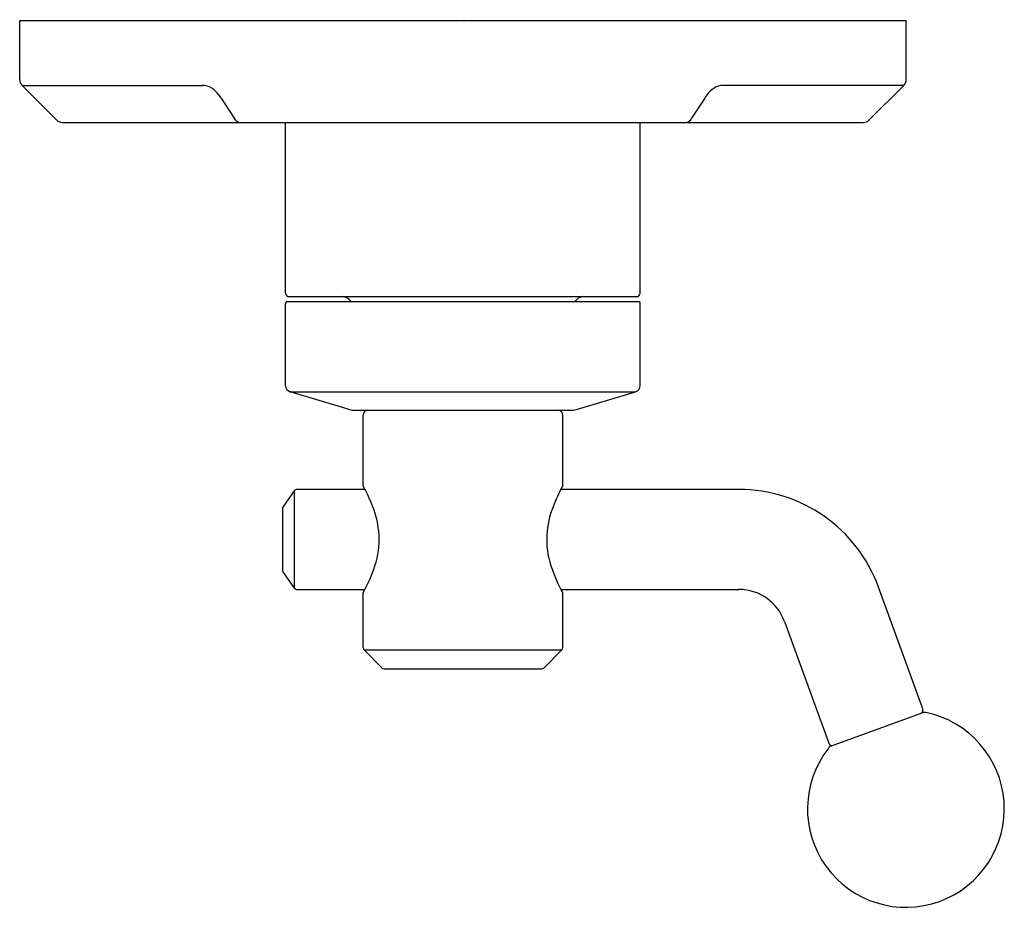
# Model space of a CAD drawing. Units: inches. Extents: x 6683.58 to 6689.49, y 296.85 to 302.17.
import ezdxf

# ---------------------------------------------------------------- set-up
doc = ezdxf.new("R2010")
doc.units = ezdxf.units.IN
doc.header["$LTSCALE"] = 0.64311
doc.header["$MEASUREMENT"] = 0
doc.layers.get('0').update_dxf_attribs({"color": 255, "linetype": 'CONTINUOUS'})
doc.layers.get('Defpoints').update_dxf_attribs({"linetype": 'CONTINUOUS'})
doc.styles.get("Standard").update_dxf_attribs({"font": 'txt', "width": 0.8})

msp = doc.modelspace()

# ---------------------------------------------------------------- linework, layer by layer
for p, q in [((6683.5825, 302.1673), (6688.8975, 302.1673)), ((6683.5825, 301.8142), (6683.5825, 302.1673)), ((6688.8975, 301.8142), (6688.8975, 302.1673)), ((6683.8041, 301.5719), (6683.5972, 301.7789)), ((6683.5972, 301.7789), (6684.6787, 301.7789)), ((6688.8828, 301.7789), (6687.8013, 301.7789)), ((6688.6759, 301.5719), (6688.8828, 301.7789)), ((6684.7901, 301.7033), (6684.8692, 301.5823)), ((6687.6899, 301.7033), (6687.6108, 301.5823)), ((6683.8395, 301.5573), (6688.6406, 301.5573)), ((6685.177, 300.533), (6685.177, 301.5523)), ((6687.303, 300.533), (6687.303, 301.5523)), ((6685.1855, 300.483), (6687.2945, 300.483)), ((6685.197, 300.513), (6687.283, 300.513)), ((6685.5576, 300.4955), (6685.57, 300.483)), ((6686.9224, 300.4955), (6686.91, 300.483)), ((6685.177, 299.9799), (6685.177, 300.473)), ((6687.303, 299.9799), (6687.303, 300.473)), ((6685.2051, 299.9422), (6687.2749, 299.9422)), ((6685.5521, 299.8381), (6685.2051, 299.9422)), ((6686.9279, 299.8381), (6687.2749, 299.9422)), ((6685.5866, 299.8325), (6686.8934, 299.8325)), ((6685.6416, 299.3805), (6685.6416, 299.8025)), ((6686.8384, 299.3805), (6686.8384, 299.8025)), ((6685.2291, 299.349), (6685.1609, 299.2517)), ((6685.2291, 299.349), (6685.2291, 298.766)), ((6685.6527, 299.3575), (6685.2455, 299.3575)), ((6687.8944, 299.3575), (6686.8273, 299.3575)), ((6685.1573, 299.2402), (6685.1573, 298.8748)), ((6685.1609, 298.8633), (6685.2291, 298.766)), ((6688.9972, 298.0408), (6688.7312, 298.7715)), ((6685.2455, 298.7575), (6685.6528, 298.7575)), ((6685.6416, 298.4088), (6685.6416, 298.7345)), ((6686.8272, 298.7575), (6687.8944, 298.7575)), ((6686.8384, 298.4088), (6686.8384, 298.7345)), ((6688.1674, 298.5663), (6688.4334, 297.8355)), ((6685.6473, 298.3948), (6686.8327, 298.3948)), ((6685.7539, 298.2883), (6685.6473, 298.3948)), ((6686.7261, 298.2883), (6686.8327, 298.3948)), ((6685.7678, 298.2825), (6686.7122, 298.2825)), ((6688.4507, 297.8206), (6688.9936, 298.0181))]:
    msp.add_line(p, q)
for centre, radius, start, end in [((6683.6325, 301.8142), 0.05, 180, 225), ((6688.8475, 301.8142), 0.05, 315, 360), ((6684.6787, 301.6777), 0.1012, 57.00999, 89.99999), ((6684.6405, 301.6189), 0.1713, 37.35413, 57.00999), ((6684.5968, 301.5855), 0.2264, 31.36775, 37.35413), ((6687.8832, 301.5855), 0.2264, 142.64587, 148.63225), ((6687.8395, 301.6189), 0.1713, 122.99001, 142.64587), ((6687.8013, 301.6777), 0.1012, 90.00001, 122.99001), ((6683.8395, 301.6073), 0.05, 225, 270), ((6684.9109, 301.6017), 0.046, 204.95725, 254.88389), ((6685.182, 301.5523), 0.00502, 95.28137, 180), ((6687.298, 301.5523), 0.00502, 0, 84.71863), ((6687.5691, 301.6017), 0.046, 285.11611, 335.04275), ((6688.6406, 301.6073), 0.05, 270, 315), ((6685.197, 300.533), 0.02, 180, 270), ((6685.1872, 300.473), 0.0102, 99.23812, 179.86258), ((6685.5152, 300.453), 0.06, 45, 90), ((6686.9649, 300.453), 0.06, 90, 135), ((6687.283, 300.533), 0.02, 270, 0), ((6687.2928, 300.473), 0.0102, 0.13742, 80.76188), ((6685.2164, 299.9799), 0.0394, 180, 253.30076), ((6687.2636, 299.9799), 0.0394, 286.69924, 360), ((6685.5921, 299.9747), 0.1424, 253.69121, 267.7946), ((6685.6717, 299.8025), 0.0301, 94.87499, 180), ((6686.8083, 299.8025), 0.0301, 0, 85.12501), ((6686.8879, 299.9747), 0.1424, 272.2054, 286.30879), ((6685.6498, 299.3806), 0.00827, 180.47787, 205.1761), ((6684.6764, 298.8549), 1.098, 28.14992, 28.3926), ((6684.6508, 298.8413), 1.127, 21.43549, 28.14992), ((6687.8292, 298.8413), 1.127, 151.85008, 158.56451), ((6687.8036, 298.8549), 1.098, 151.6074, 151.85008), ((6686.8302, 299.3806), 0.00827, 334.8239, 359.52213), ((6685.2455, 299.3375), 0.02, 90, 145), ((6687.8944, 298.4669), 0.8906, 20, 90), ((6685.1773, 299.2402), 0.02, 145, 180.00001), ((6685.1879, 299.0521), 0.5501, 3.39348, 21.43549), ((6687.2921, 299.0521), 0.5501, 158.56451, 176.60652), ((6685.2424, 299.0553), 0.4955, 341.5798, 3.39348), ((6687.2376, 299.0553), 0.4955, 176.60652, 198.4202), ((6684.7835, 299.2082), 0.9791, 331.32418, 341.5798), ((6687.6965, 299.2082), 0.9791, 198.4202, 208.67582), ((6685.1773, 298.8748), 0.02, 180.00001, 214.99961), ((6685.2455, 298.7775), 0.02, 214.99961, 270.00487), ((6685.6496, 298.7345), 0.008, 151.32418, 180.00001), ((6686.8304, 298.7345), 0.008, 359.99999, 28.67582), ((6687.8944, 298.4669), 0.2906, 20, 90), ((6685.6613, 298.4088), 0.0197, 180.00001, 225), ((6686.8187, 298.4088), 0.0197, 315, 359.99999), ((6685.7678, 298.3022), 0.0197, 225, 270), ((6686.7122, 298.3022), 0.0197, 270, 315), ((6688.8959, 297.442), 0.59, 141.68229, 78.31771), ((6688.9784, 298.0339), 0.02, 290, 20), ((6689.0072, 297.9806), 0.04, 78.31771, 110), ((6688.4522, 297.8424), 0.02, 200, 290), ((6688.4644, 297.783), 0.04, 110, 141.68229)]:
    msp.add_arc(centre, radius, start, end)

# ---------------------------------------------------------------- texts
at = {"layer": 'Defpoints'}
for tag, p, s in [('TRADENAME', (6686.2406, 302.1704), 'VICE'), ('MODELNUMBER', (6686.2407, 302.1721), 'P34867-CP'), ('PRODUCT', (6686.2407, 302.1687), 'VALVE TRIM')]:
    msp.add_attdef(tag, p, s, height=0.001, dxfattribs=at)

doc.saveas('drawing.dxf')
